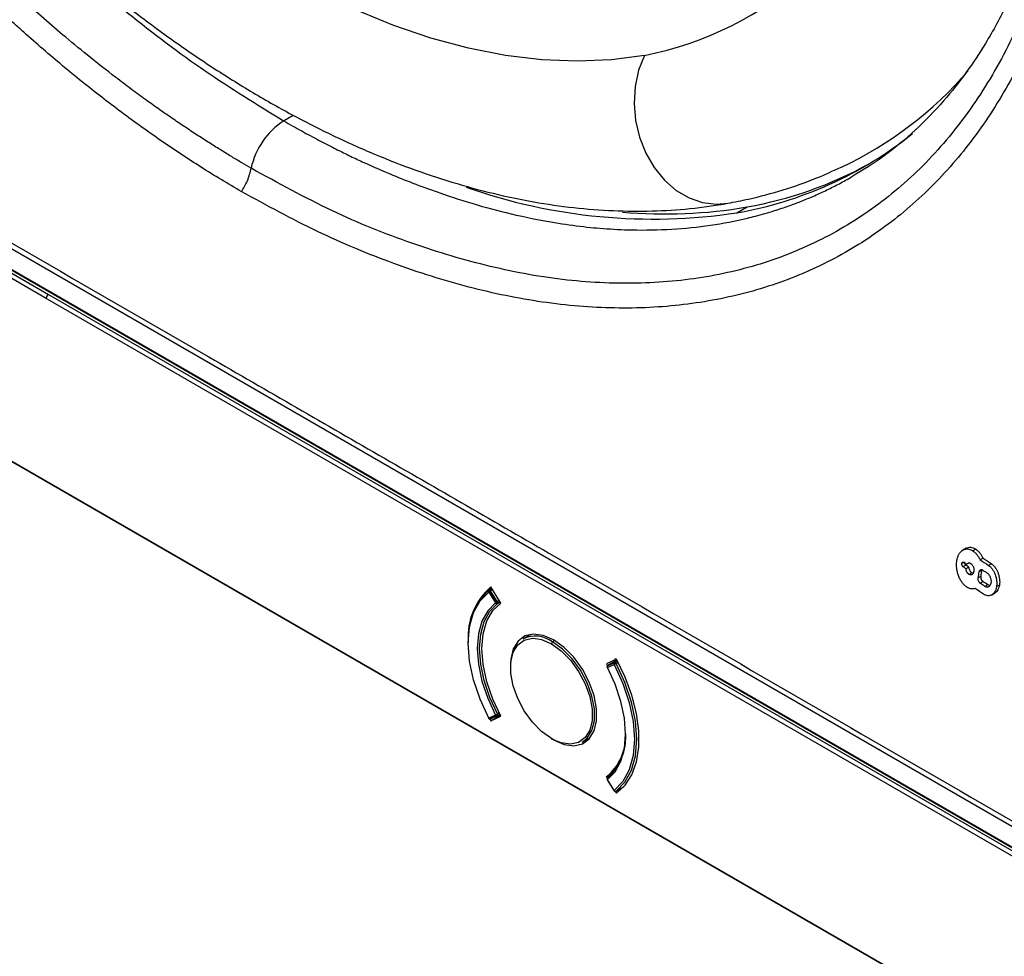
# Model space of a CAD drawing. Units: millimetres. Extents: x 69 to 1126, y 56 to 792.
# Drawn here: x 850 to 892, y 177 to 217 of the extents above; entities that cross this region are included whole.
import ezdxf

# ---------------------------------------------------------------- set-up
doc = ezdxf.new("R2010")
doc.units = ezdxf.units.MM

msp = doc.modelspace()

# ---------------------------------------------------------------- linework, layer by layer
at = {"color": 7, "linetype": 'Continuous', "lineweight": 25}
for p, q in [((993.702, 115.349), (811.033, 220.802)), ((811.622, 220.462), (994.291, 115.009)), ((861.573, 212.507), (861.978, 212.741)), ((961.484, 142.848), (843.25, 211.103)), ((885.351, 210.117), (885.419, 210.161)), ((843.941, 209.861), (960.793, 142.403)), ((843.962, 209.815), (960.814, 142.357)), ((844.035, 209.643), (851.706, 205.214)), ((851.612, 205.051), (843.941, 209.48)), ((880.595, 208.647), (881.019, 208.891)), ((960.793, 142.022), (851.612, 205.051)), ((851.706, 205.214), (960.888, 142.186)), ((890.217, 194.572), (890.082, 194.494)), ((890.623, 194.525), (890.502, 194.455)), ((890.115, 193.975), (890.033, 193.928)), ((890.204, 193.863), (890.082, 193.793)), ((890.922, 194.155), (890.802, 194.085)), ((891.273, 193.919), (891.152, 193.849)), ((890.328, 193.779), (890.207, 193.709)), ((890.454, 193.543), (890.333, 193.473)), ((890.511, 193.52), (890.454, 193.543)), ((890.84, 193.393), (890.719, 193.323)), ((890.885, 193.652), (890.764, 193.582)), ((890.924, 193.169), (890.803, 193.099)), ((891.124, 193.036), (891.003, 192.966)), ((891.61, 193.025), (891.49, 192.956)), ((870.179, 192.732), (870.46, 192.279)), ((870.313, 192.886), (870.193, 192.817)), ((870.496, 192.303), (870.215, 192.755)), ((870.322, 192.872), (870.223, 192.815)), ((870.257, 192.781), (870.346, 192.833)), ((870.538, 192.329), (870.257, 192.781)), ((870.694, 192.27), (870.274, 192.95)), ((891.273, 192.605), (891.409, 192.684)), ((870.626, 192.379), (870.538, 192.329)), ((870.543, 192.25), (870.663, 192.32)), ((870.652, 192.339), (870.554, 192.282)), ((871.945, 190.955), (871.607, 190.76)), ((872.951, 190.691), (872.857, 190.636)), ((875.535, 189.912), (875.115, 189.718)), ((875.115, 189.718), (875.158, 189.638)), ((875.433, 189.743), (875.152, 189.615)), ((875.16, 189.566), (875.441, 189.694)), ((875.557, 189.872), (875.174, 189.65)), ((875.176, 189.651), (875.557, 189.872)), ((875.457, 189.78), (875.176, 189.651)), ((875.571, 189.845), (875.457, 189.78)), ((875.582, 189.826), (875.491, 189.773)), ((875.534, 189.858), (875.492, 189.936)), ((875.524, 189.736), (875.605, 189.783)), ((875.176, 189.651), (875.174, 189.65)), ((870.54, 187.54), (870.652, 187.604)), ((870.623, 187.659), (870.543, 187.613)), ((870.554, 187.567), (870.644, 187.619)), ((870.46, 187.57), (870.179, 187.442)), ((870.215, 187.409), (870.496, 187.537)), ((870.235, 187.403), (870.274, 187.332)), ((870.254, 187.409), (870.535, 187.537)), ((870.274, 187.332), (870.674, 187.563)), ((870.274, 187.332), (870.694, 187.527)), ((873.002, 186.483), (872.81, 186.581)), ((872.857, 186.554), (872.914, 186.522)), ((874.107, 186.43), (874.445, 186.625)), ((875.115, 184.975), (875.376, 185.126)), ((875.115, 184.975), (875.15, 184.918)), ((875.151, 184.849), (875.432, 184.396)), ((875.441, 184.404), (875.16, 184.857)), ((875.492, 184.365), (875.535, 184.295)), ((875.522, 184.374), (875.842, 184.559)), ((875.522, 184.374), (875.524, 184.375)), ((875.843, 184.559), (875.524, 184.375))]:
    msp.add_line(p, q, dxfattribs=at)
at = {"color": 7, "linetype": 'Continuous', "lineweight": 25, "flags": 128}
for points in [[(876.718, 215.249), (875.326, 215.064), (873.886, 215.002), (872.403, 215.062), (870.884, 215.245), (869.331, 215.55), (867.752, 215.976), (866.151, 216.521), (864.533, 217.184), (862.905, 217.963), (861.271, 218.854), (859.637, 219.854), (858.009, 220.961), (856.392, 222.171), (854.792, 223.479), (853.214, 224.881), (851.663, 226.373), (850.145, 227.949)], [(876.718, 215.249), (876.471, 214.623), (876.323, 213.944), (876.279, 213.234), (876.34, 212.515), (876.505, 211.812), (876.767, 211.146), (877.12, 210.541), (877.55, 210.015), (878.044, 209.587), (878.585, 209.269), (879.157, 209.072), (879.74, 209.004), (880.212, 209.044)], [(861.573, 212.507), (861.576, 212.506), (861.577, 212.505)], [(870.179, 187.442), (869.813, 188.237), (869.543, 189.042), (869.377, 189.832), (869.322, 190.582), (869.377, 191.267), (869.543, 191.866), (869.813, 192.359), (870.179, 192.732)], [(870.46, 192.279), (870.135, 191.947), (869.895, 191.507), (869.748, 190.974), (869.699, 190.364), (869.748, 189.697), (869.895, 188.994), (870.135, 188.278), (870.46, 187.57)], [(870.543, 187.613), (870.223, 188.309), (869.987, 189.015), (869.842, 189.707), (869.793, 190.364), (869.842, 190.965), (869.987, 191.49), (870.223, 191.923), (870.543, 192.25)], [(870.694, 187.527), (870.351, 188.241), (870.096, 188.969), (869.94, 189.685), (869.887, 190.364), (869.94, 190.982), (870.096, 191.517), (870.351, 191.952), (870.694, 192.27)], [(872.904, 190.718), (872.47, 190.908), (872.061, 190.965), (871.701, 190.886), (871.411, 190.675), (871.207, 190.345), (871.103, 189.915), (871.09, 189.643)], [(872.81, 186.581), (872.398, 186.876), (872.01, 187.27), (871.669, 187.739), (871.394, 188.257), (871.201, 188.792), (871.102, 189.314), (871.102, 189.793), (871.201, 190.201), (871.394, 190.514), (871.669, 190.714), (872.01, 190.789), (872.241, 190.771)], [(872.241, 190.771), (872.398, 190.735), (872.81, 190.555)], [(872.81, 190.555), (873.222, 190.259), (873.61, 189.866), (873.951, 189.396), (874.226, 188.879), (874.419, 188.344), (874.518, 187.821), (874.518, 187.342), (874.419, 186.935), (874.226, 186.622), (873.951, 186.422), (873.61, 186.347), (873.222, 186.401), (873.002, 186.483)], [(874.107, 186.43), (874.312, 186.596), (874.51, 186.917), (874.612, 187.336), (874.612, 187.828), (874.51, 188.365), (874.312, 188.915), (874.029, 189.446), (873.679, 189.928), (873.28, 190.333), (872.857, 190.636)], [(872.904, 186.527), (873.339, 186.337), (873.748, 186.28), (874.108, 186.359), (874.398, 186.57), (874.601, 186.9), (874.706, 187.33), (874.706, 187.835), (874.601, 188.386), (874.398, 188.951), (874.108, 189.496), (873.748, 189.991), (873.339, 190.407), (872.904, 190.718)], [(875.441, 189.694), (875.807, 188.899), (876.077, 188.094), (876.243, 187.304), (876.298, 186.554), (876.243, 185.869), (876.077, 185.27), (875.807, 184.776), (875.441, 184.404)], [(875.524, 184.375), (875.895, 184.752), (876.168, 185.253), (876.336, 185.86), (876.393, 186.554), (876.336, 187.314), (876.168, 188.115), (875.895, 188.931), (875.524, 189.736)], [(875.535, 184.295), (875.9, 184.624), (876.184, 185.063), (876.377, 185.599), (876.475, 186.219), (876.475, 186.904), (876.377, 187.636), (876.184, 188.396), (875.9, 189.161), (875.535, 189.912)], [(875.16, 184.857), (875.485, 185.189), (875.725, 185.629), (875.872, 186.162), (875.921, 186.772), (875.872, 187.439), (875.725, 188.142), (875.485, 188.858), (875.16, 189.566)], [(875.172, 184.94), (875.169, 184.939), (875.167, 184.937)]]:
    msp.add_lwpolyline(points, dxfattribs=at)
at = {"color": 7, "linetype": 'Continuous', "lineweight": 25}
for centre, radius, start, end in [((873.865, 229.572), 14.605, 281.2662, 341.4542), ((878.086, 225.13), 16.123, 295.3091, 319.2637), ((863.271, 209.875), 3.128, 122.7823, 168.2381), ((877.82, 224.628), 16.221, 279.8522, 308.6888), ((878.171, 225.106), 16.463, 279.962, 298.9665), ((877.066, 232.014), 23.632, 250.6308, 278.5893), ((877.572, 228.793), 20.198, 264.9403, 279.8289), ((851.817, 205.042), 0.205, 122.6055, 177.3945), ((872.042, 190.872), 2.728, 130.3989, 184.3884), ((872.144, 190.772), 2.827, 133.7188, 183.3024), ((870.226, 192.768), 0.0596, 132.2126, 217.6297), ((870.276, 192.733), 0.0973, 123.0664, 180.9988), ((870.659, 192.044), 0.839, 122.0079, 124.9592), ((870.226, 192.759), 0.0667, 119.9973, 126.849), ((870.206, 192.788), 0.0315, 57.8593, 115.704), ((870.908, 191.66), 1.296, 120.1507, 122.35), ((870.178, 192.735), 0.0915, 30.4285, 60.873), ((870.94, 191.592), 0.839, 122.0079, 124.9592), ((870.522, 192.316), 0.0728, 210.8753, 265.2396), ((871.272, 191.075), 1.452, 121.3776, 122.2856), ((871.106, 191.349), 1.132, 120.0731, 121.4268), ((870.273, 192.276), 0.246, 352.3908, 9.0387), ((870.519, 192.292), 0.0484, 267.0658, 299.4683), ((870.454, 192.274), 0.1, 4.6601, 32.7358), ((870.517, 192.277), 0.0371, 312.9398, 8.294), ((872.13, 189.666), 1.212, 53.1466, 115.5429), ((872.912, 190.55), 0.102, 122.6055, 177.3945), ((875.509, 189.731), 0.0769, 170.5882, 208.7121), ((875.484, 189.735), 0.0519, 121.5738, 171.4063), ((875.549, 189.682), 0.109, 122.161, 173.645), ((875.056, 190.546), 0.935, 294.3098, 300.0073), ((875.469, 189.745), 0.0367, 51.5292, 108.3919), ((875.434, 189.691), 0.101, 26.8122, 55.3411), ((875.207, 189.593), 0.0667, 163.204, 207.6545), ((875.207, 189.593), 0.0667, 119.9973, 163.204), ((875.187, 189.598), 0.0457, 128.2319, 162.776), ((875.148, 189.585), 0.0232, 271.8015, 302.9676), ((875.228, 189.602), 0.0769, 170.5882, 208.7121), ((875.21, 189.605), 0.0586, 149.7392, 169.9874), ((875.2, 189.611), 0.0475, 120.3762, 149.8441), ((870.133, 188.306), 0.805, 293.965, 298.4479), ((870.334, 187.568), 0.185, 349.0662, 9.3756), ((870.086, 188.407), 0.916, 298.0076, 299.8853), ((870.463, 187.568), 0.091, 359.0363, 29.0571), ((870.167, 187.459), 0.0206, 270.0848, 305.2562), ((870.226, 187.469), 0.0667, 207.7088, 236.9975), ((870.209, 187.437), 0.0305, 170.4681, 230.8806), ((870.243, 187.475), 0.0726, 207.2372, 246.8473), ((870.226, 187.469), 0.0667, 236.9975, 294.4923), ((870.234, 187.453), 0.0487, 246.6966, 293.5816), ((870.524, 187.604), 0.0726, 207.2372, 246.8473), ((870.516, 187.586), 0.0533, 247.7876, 269.3516), ((870.516, 187.578), 0.0457, 269.504, 294.3158), ((870.507, 187.598), 0.0667, 294.4923, 299.9973), ((870.523, 187.566), 0.0315, 304.3677, 2.0061), ((873.737, 186.679), 2.191, 308.9505, 4.5695), ((873.647, 186.636), 2.28, 311.9688, 4.1137), ((872.839, 186.576), 0.0291, 170.786, 309.2033), ((875.207, 184.884), 0.0667, 163.204, 211.8429), ((875.207, 184.884), 0.0667, 127.01, 163.204), ((875.186, 184.89), 0.0444, 136.5074, 163.0818), ((875.215, 184.895), 0.0666, 156.8014, 214.6385), ((875.171, 184.835), 0.0245, 115.3493, 144.6075), ((875.195, 184.901), 0.0458, 127.2248, 153.9511), ((875.459, 184.373), 0.0362, 120.1181, 139.8387), ((875.488, 184.431), 0.0667, 211.8429, 243.2014), ((875.498, 184.434), 0.0643, 207.7104, 293.576), ((875.476, 184.402), 0.0351, 176.4889, 239.2702), ((875.488, 184.431), 0.0667, 243.2014, 299.9973)]:
    msp.add_arc(centre, radius, start, end, dxfattribs=at)
for points, knots in [([(837.97, 292.189), (837.888, 292.136), (837.396, 291.819), (836.554, 291.142), (835.453, 290.156), (834.425, 289.068), (833.467, 287.892), (832.583, 286.626), (831.773, 285.273), (831.041, 283.835), (830.39, 282.314), (829.821, 280.716), (829.336, 279.043), (828.938, 277.3), (828.628, 275.493), (828.406, 273.627), (828.274, 271.708), (828.23, 269.741), (828.274, 267.733), (828.406, 265.688), (828.625, 263.611), (828.929, 261.51), (829.317, 259.387), (829.788, 257.249), (830.34, 255.1), (830.971, 252.946), (831.68, 250.791), (832.464, 248.64), (833.321, 246.499), (834.25, 244.372), (835.247, 242.264), (836.31, 240.18), (837.437, 238.126), (838.626, 236.105), (839.872, 234.123), (841.174, 232.184), (842.528, 230.292), (843.931, 228.454), (845.38, 226.672), (846.873, 224.951), (848.405, 223.296), (849.974, 221.71), (851.575, 220.197), (853.207, 218.762), (854.864, 217.408), (856.545, 216.138), (858.245, 214.957), (859.96, 213.868), (861.688, 212.874), (863.424, 211.978), (865.163, 211.185), (866.902, 210.496), (868.636, 209.915), (870.359, 209.445), (872.066, 209.088), (873.752, 208.844), (875.41, 208.715), (877.034, 208.703), (878.64, 208.798), (879.684, 208.961), (880.212, 209.044)], [0, 0, 0, 0, 0.00325, 0.019625, 0.036033, 0.052509, 0.069088, 0.085792, 0.102641, 0.119641, 0.13679, 0.154078, 0.171491, 0.189006, 0.206601, 0.224256, 0.24195, 0.259667, 0.277394, 0.295117, 0.312831, 0.330532, 0.348216, 0.365882, 0.383532, 0.401165, 0.418783, 0.436388, 0.45398, 0.471563, 0.489138, 0.506708, 0.524275, 0.541841, 0.559408, 0.576978, 0.594554, 0.612138, 0.629731, 0.647337, 0.664957, 0.682594, 0.70025, 0.717926, 0.735623, 0.753341, 0.771082, 0.788842, 0.80662, 0.824409, 0.842201, 0.859981, 0.877734, 0.895441, 0.913079, 0.930623, 0.94805, 0.965339, 0.982474, 1, 1, 1, 1]), ([(860.209, 210.513), (860.079, 210.589), (859.812, 210.745), (859.397, 210.993), (858.957, 211.263), (858.49, 211.554), (857.999, 211.87), (857.481, 212.21), (856.939, 212.576), (856.372, 212.969), (855.78, 213.391), (855.164, 213.842), (854.343, 214.462), (853.383, 215.217), (852.033, 216.332), (850.585, 217.601), (848.682, 219.378), (846.837, 221.236), (845.262, 222.962), (844.086, 224.319), (843.154, 225.436), (842.216, 226.608), (841.42, 227.636), (840.704, 228.592), (840.065, 229.47), (839.499, 230.267), (839.15, 230.775), (838.986, 231.013)], [0, 0, 0, 0, 0.017097, 0.035311, 0.054667, 0.075159, 0.096772, 0.119506, 0.143405, 0.168406, 0.194545, 0.221834, 0.250244, 0.303976, 0.35028, 0.432084, 0.500892, 0.61206, 0.690433, 0.727966, 0.785127, 0.82968, 0.870738, 0.908294, 0.942361, 0.972928, 1, 1, 1, 1]), ([(843.876, 228.545), (843.894, 228.522), (844.247, 228.053), (844.706, 227.488), (845.229, 226.846), (845.48, 226.542), (845.705, 226.272), (845.904, 226.035), (846.078, 225.829), (846.244, 225.635), (847.1, 224.637), (848.955, 222.585), (851.834, 219.746), (855.04, 216.972), (858.277, 214.522), (860.474, 213.179), (861.573, 212.507)], [0, 0, 0, 0, 0.003386, 0.0678252, 0.0847424, 0.1000641, 0.1137902, 0.1259208, 0.1364558, 0.1453952, 0.1559294, 0.2911799, 0.4734217, 0.6461132, 0.8230566, 1, 1, 1, 1]), ([(894.478, 226.855), (894.454, 226.593), (894.358, 225.552), (894.036, 223.751), (893.521, 221.53), (892.821, 219.395), (891.995, 217.467), (891.118, 215.861), (890.212, 214.498), (889.244, 213.277), (888.072, 212.064), (886.76, 210.977), (885.872, 210.433), (885.421, 210.157)], [0, 0, 0, 0, 0.032629, 0.130009, 0.234203, 0.340784, 0.44762, 0.547384, 0.623132, 0.706594, 0.799613, 0.898305, 1, 1, 1, 1]), ([(894.834, 226.463), (894.801, 226.094), (894.694, 224.895), (894.339, 222.506), (893.599, 219.529), (892.442, 216.455), (890.967, 213.727), (889.191, 211.357), (887.131, 209.373), (884.814, 207.799), (882.27, 206.648), (879.522, 205.918), (876.592, 205.627), (873.484, 205.747), (870.271, 206.325), (866.971, 207.309), (863.592, 208.657), (861.339, 209.893), (860.209, 210.513)], [0, 0, 0, 0, 0.019889, 0.064641, 0.131778, 0.198875, 0.266046, 0.333157, 0.400295, 0.467437, 0.534088, 0.600407, 0.666964, 0.733955, 0.800986, 0.867389, 0.933527, 1, 1, 1, 1]), ([(895.297, 225.953), (895.253, 225.314), (895.143, 223.74), (894.724, 221.386), (894.028, 218.672), (893.02, 215.969), (891.661, 213.354), (890.031, 211.048), (888.147, 209.069), (886.022, 207.435), (883.674, 206.16), (881.123, 205.254), (878.385, 204.727), (875.485, 204.584), (872.464, 204.834), (869.356, 205.466), (866.197, 206.467), (862.996, 207.792), (860.863, 208.956), (859.796, 209.539)], [0, 0, 0, 0, 0.033853, 0.083373, 0.132904, 0.195151, 0.257403, 0.31966, 0.381912, 0.444162, 0.506416, 0.56867, 0.630921, 0.693177, 0.755423, 0.816568, 0.877709, 0.938852, 1, 1, 1, 1]), ([(859.796, 209.539), (859.232, 209.864), (858.67, 210.204), (857.549, 210.914), (856.989, 211.284), (855.874, 212.053), (855.318, 212.453), (854.212, 213.278), (853.661, 213.705), (852.565, 214.587), (852.02, 215.042), (851.206, 215.744), (850.936, 215.982), (850.531, 216.343), (850.396, 216.465), (850.128, 216.708), (849.994, 216.831), (849.793, 217.017), (849.726, 217.078), (849.593, 217.203), (849.526, 217.266), (849.326, 217.453), (849.193, 217.579), (848.794, 217.96), (848.529, 218.217), (847.738, 218.997), (847.215, 219.529), (846.697, 220.073)], [0, 0, 0, 0, 0.125, 0.125, 0.25, 0.25, 0.375, 0.375, 0.5, 0.5, 0.625, 0.625, 0.6875, 0.6875, 0.71875, 0.71875, 0.75, 0.75, 0.765625, 0.765625, 0.78125, 0.78125, 0.8125, 0.8125, 0.875, 0.875, 1, 1, 1, 1]), ([(861.577, 212.505), (861.705, 212.431), (861.956, 212.287), (862.327, 212.079), (862.686, 211.883), (863.034, 211.697), (863.369, 211.522), (863.693, 211.357), (864.004, 211.202), (864.304, 211.056), (864.592, 210.918), (865.015, 210.721), (865.653, 210.436), (866.528, 210.07), (867.38, 209.743), (868.433, 209.368), (869.72, 208.957), (871.432, 208.508), (873.026, 208.202), (874.232, 208.05), (875.209, 207.964), (876.359, 207.908), (877.868, 207.936), (879.491, 208.102), (880.643, 208.322), (881.532, 208.544), (882.111, 208.71), (882.742, 208.921), (883.28, 209.122), (883.792, 209.333), (884.313, 209.571), (884.835, 209.83), (885.178, 210.021), (885.351, 210.117)], [0, 0, 0, 0, 0.014556, 0.02866, 0.042311, 0.05551, 0.068257, 0.080551, 0.092394, 0.103783, 0.114721, 0.125206, 0.152028, 0.187493, 0.225099, 0.249769, 0.308854, 0.374876, 0.451898, 0.50051, 0.522419, 0.572278, 0.644073, 0.715255, 0.786437, 0.801564, 0.839657, 0.868645, 0.892929, 0.918871, 0.945363, 0.972406, 1, 1, 1, 1]), ([(843.444, 211.254), (848.369, 208.411), (853.292, 205.563), (860.661, 201.312), (863.115, 199.897), (868.025, 197.064), (870.477, 195.648), (882.746, 188.561), (892.561, 182.881), (907.31, 174.367), (912.228, 171.53), (922.072, 165.855), (926.996, 163.018), (934.383, 158.756), (936.846, 157.335), (940.538, 155.202), (941.769, 154.491), (944.229, 153.069), (945.459, 152.359), (947.919, 150.938), (949.148, 150.228), (951.604, 148.81), (952.833, 148.102), (954.674, 147.04), (955.288, 146.686), (956.515, 145.978), (957.129, 145.624), (958.97, 144.562), (960.197, 143.854), (961.424, 143.146)], [0, 0, 0, 0, 0.125, 0.125, 0.1875, 0.1875, 0.25, 0.25, 0.5, 0.5, 0.625, 0.625, 0.75, 0.75, 0.8125, 0.8125, 0.84375, 0.84375, 0.875, 0.875, 0.90625, 0.90625, 0.9375, 0.9375, 0.953125, 0.953125, 0.96875, 0.96875, 1, 1, 1, 1]), ([(859.796, 209.539), (859.84, 209.603), (859.885, 209.668), (859.971, 209.819), (860.012, 209.903), (860.087, 210.08), (860.12, 210.173), (860.173, 210.35), (860.193, 210.435), (860.209, 210.513)], [0, 0, 0, 0, 0.25, 0.25, 0.5, 0.5, 0.75, 0.75, 1, 1, 1, 1]), ([(880.212, 209.044), (880.501, 209.1), (881.288, 209.252), (882.539, 209.593), (883.839, 210.039), (884.627, 210.404), (884.966, 210.56)], [0, 0, 0, 0, 0.1748399, 0.4757322, 0.7747252, 1, 1, 1, 1]), ([(889.829, 194.066), (889.833, 194.09), (889.843, 194.136), (889.862, 194.2), (889.885, 194.259), (889.911, 194.312), (889.94, 194.359), (889.971, 194.401), (890.005, 194.437), (890.041, 194.468), (890.09, 194.501), (890.156, 194.53), (890.239, 194.543), (890.326, 194.536), (890.415, 194.508), (890.473, 194.473), (890.502, 194.455)], [0, 0, 0, 0, 0.061085, 0.120331, 0.177986, 0.234256, 0.289314, 0.343301, 0.396334, 0.448514, 0.499928, 0.600145, 0.6995, 0.798671, 0.898492, 1, 1, 1, 1]), ([(890.203, 194.563), (890.234, 194.578), (890.297, 194.608), (890.404, 194.613), (890.514, 194.59), (890.587, 194.546), (890.623, 194.525)], [0, 0, 0, 0, 0.243937, 0.495205, 0.746824, 1, 1, 1, 1]), ([(890.502, 194.455), (890.518, 194.444), (890.549, 194.421), (890.595, 194.38), (890.64, 194.334), (890.683, 194.28), (890.725, 194.221), (890.766, 194.156), (890.789, 194.109), (890.802, 194.085)], [0, 0, 0, 0, 0.133958, 0.27032, 0.409427, 0.551626, 0.697252, 0.846616, 1, 1, 1, 1]), ([(890.623, 194.525), (890.638, 194.514), (890.667, 194.494), (890.709, 194.457), (890.75, 194.415), (890.801, 194.355), (890.862, 194.271), (890.902, 194.193), (890.922, 194.155)], [0, 0, 0, 0, 0.1257729, 0.2507199, 0.3756988, 0.5015668, 0.7495975, 1, 1, 1, 1]), ([(890.237, 192.941), (890.22, 192.953), (890.187, 192.977), (890.138, 193.021), (890.09, 193.071), (890.044, 193.129), (890, 193.194), (889.959, 193.265), (889.922, 193.343), (889.881, 193.444), (889.841, 193.58), (889.817, 193.727), (889.81, 193.858), (889.813, 193.964), (889.824, 194.032), (889.829, 194.066)], [0, 0, 0, 0, 0.057669, 0.116404, 0.176365, 0.23771, 0.300596, 0.365173, 0.431584, 0.49997, 0.613375, 0.749441, 0.831618, 0.914956, 1, 1, 1, 1]), ([(890.082, 193.793), (890.078, 193.796), (890.07, 193.803), (890.054, 193.821), (890.039, 193.851), (890.032, 193.884), (890.031, 193.91), (890.032, 193.922), (890.033, 193.928)], [0, 0, 0, 0, 0.125208, 0.250292, 0.499582, 0.748905, 0.874321, 1, 1, 1, 1]), ([(890.033, 193.928), (890.035, 193.934), (890.037, 193.945), (890.046, 193.964), (890.062, 193.982), (890.084, 193.987), (890.101, 193.983), (890.11, 193.978), (890.115, 193.975)], [0, 0, 0, 0, 0.125879, 0.25038, 0.499544, 0.748735, 0.874118, 1, 1, 1, 1]), ([(890.204, 193.863), (890.198, 193.867), (890.187, 193.876), (890.173, 193.896), (890.161, 193.921), (890.152, 193.956), (890.153, 193.981), (890.154, 193.998)], [0, 0, 0, 0, 0.155975, 0.321995, 0.500847, 0.673958, 1, 1, 1, 1]), ([(890.239, 193.891), (890.244, 193.899), (890.254, 193.914), (890.273, 193.931), (890.293, 193.943), (890.316, 193.951), (890.339, 193.953), (890.363, 193.949), (890.388, 193.941), (890.404, 193.932), (890.412, 193.927)], [0, 0, 0, 0, 0.126821, 0.250527, 0.373821, 0.49943, 0.623702, 0.748963, 0.874764, 1, 1, 1, 1]), ([(890.412, 193.927), (890.419, 193.921), (890.433, 193.911), (890.454, 193.89), (890.475, 193.863), (890.498, 193.827), (890.517, 193.782), (890.532, 193.734), (890.54, 193.685), (890.542, 193.636), (890.538, 193.605), (890.536, 193.59)], [0, 0, 0, 0, 0.083005, 0.166044, 0.250647, 0.375587, 0.499868, 0.62381, 0.749192, 0.875173, 1, 1, 1, 1]), ([(891.152, 193.849), (891.165, 193.84), (891.192, 193.821), (891.231, 193.786), (891.269, 193.746), (891.306, 193.7), (891.342, 193.649), (891.375, 193.592), (891.406, 193.53), (891.44, 193.449), (891.474, 193.341), (891.495, 193.223), (891.505, 193.09), (891.496, 193.009), (891.49, 192.956)], [0, 0, 0, 0, 0.057368, 0.115921, 0.175799, 0.23715, 0.300118, 0.364846, 0.431471, 0.500131, 0.615907, 0.749679, 0.836348, 1, 1, 1, 1]), ([(891.273, 193.919), (891.287, 193.909), (891.316, 193.888), (891.357, 193.85), (891.397, 193.808), (891.446, 193.745), (891.502, 193.655), (891.556, 193.535), (891.596, 193.407), (891.618, 193.277), (891.625, 193.146), (891.615, 193.066), (891.61, 193.025)], [0, 0, 0, 0, 0.062875, 0.12511, 0.187343, 0.250211, 0.374635, 0.499933, 0.62472, 0.749532, 0.874534, 1, 1, 1, 1]), ([(890.333, 193.473), (890.325, 193.478), (890.309, 193.49), (890.287, 193.513), (890.267, 193.54), (890.243, 193.58), (890.219, 193.637), (890.211, 193.685), (890.207, 193.709)], [0, 0, 0, 0, 0.124893, 0.250418, 0.37502, 0.4997, 0.749204, 1, 1, 1, 1]), ([(890.454, 193.543), (890.446, 193.548), (890.431, 193.559), (890.409, 193.582), (890.388, 193.609), (890.365, 193.648), (890.341, 193.704), (890.333, 193.753), (890.328, 193.779)], [0, 0, 0, 0, 0.120124, 0.242945, 0.36927, 0.499861, 0.725622, 1, 1, 1, 1]), ([(890.536, 193.59), (890.534, 193.581), (890.53, 193.561), (890.521, 193.535), (890.502, 193.497), (890.471, 193.465), (890.432, 193.449), (890.399, 193.447), (890.365, 193.454), (890.344, 193.466), (890.333, 193.473)], [0, 0, 0, 0, 0.0836971, 0.1669617, 0.2511835, 0.4993242, 0.6234929, 0.7489889, 0.8751928, 1, 1, 1, 1]), ([(890.764, 193.582), (890.766, 193.592), (890.77, 193.611), (890.785, 193.643), (890.812, 193.672), (890.847, 193.679), (890.877, 193.673), (890.892, 193.664), (890.899, 193.66)], [0, 0, 0, 0, 0.125367, 0.251347, 0.499852, 0.748592, 0.874987, 1, 1, 1, 1]), ([(890.924, 193.169), (890.917, 193.174), (890.903, 193.184), (890.884, 193.206), (890.867, 193.233), (890.851, 193.268), (890.836, 193.324), (890.839, 193.366), (890.84, 193.393)], [0, 0, 0, 0, 0.11661, 0.238222, 0.366059, 0.501275, 0.680342, 1, 1, 1, 1]), ([(891.098, 193.527), (891.107, 193.52), (891.125, 193.508), (891.15, 193.482), (891.177, 193.448), (891.205, 193.404), (891.23, 193.348), (891.248, 193.289), (891.258, 193.228), (891.262, 193.168), (891.257, 193.13), (891.255, 193.111)], [0, 0, 0, 0, 0.0830245, 0.1660673, 0.2506568, 0.3756116, 0.4998687, 0.6238054, 0.7491903, 0.8751722, 1, 1, 1, 1]), ([(890.803, 193.099), (890.795, 193.104), (890.781, 193.115), (890.755, 193.146), (890.73, 193.194), (890.717, 193.249), (890.715, 193.293), (890.718, 193.313), (890.719, 193.323)], [0, 0, 0, 0, 0.1246124, 0.251057, 0.4997148, 0.748534, 0.8748427, 1, 1, 1, 1]), ([(891.255, 193.111), (891.252, 193.1), (891.248, 193.076), (891.236, 193.044), (891.219, 193.01), (891.195, 192.977), (891.163, 192.951), (891.126, 192.937), (891.086, 192.934), (891.044, 192.942), (891.016, 192.958), (891.003, 192.966)], [0, 0, 0, 0, 0.0835744, 0.1667339, 0.2508694, 0.3762159, 0.4999354, 0.623959, 0.749297, 0.8753479, 1, 1, 1, 1]), ([(891.215, 193.009), (891.21, 193.007), (891.181, 193.001), (891.15, 193.02), (891.124, 193.036)], [0, 0, 0, 0, 0.170174, 1, 1, 1, 1]), ([(891.61, 193.025), (891.591, 192.953), (891.551, 192.807), (891.464, 192.706), (891.41, 192.684), (891.409, 192.684)], [0, 0, 0, 0, 0.496727, 0.992866, 1, 1, 1, 1]), ([(890.593, 192.876), (890.578, 192.872), (890.55, 192.864), (890.505, 192.859), (890.461, 192.859), (890.416, 192.865), (890.371, 192.876), (890.326, 192.892), (890.281, 192.914), (890.252, 192.932), (890.237, 192.941)], [0, 0, 0, 0, 0.128049, 0.254721, 0.380231, 0.504824, 0.628776, 0.752395, 0.876017, 1, 1, 1, 1]), ([(891.49, 192.956), (891.486, 192.937), (891.479, 192.899), (891.464, 192.847), (891.445, 192.8), (891.425, 192.758), (891.401, 192.72), (891.376, 192.687), (891.349, 192.659), (891.321, 192.634), (891.276, 192.604), (891.21, 192.578), (891.123, 192.573), (891.033, 192.592), (890.975, 192.625), (890.946, 192.642)], [0, 0, 0, 0, 0.062164, 0.122198, 0.180373, 0.236907, 0.291977, 0.345726, 0.398268, 0.449699, 0.5001, 0.628213, 0.753264, 0.876627, 1, 1, 1, 1])]:
    msp.add_open_spline(points, degree=3, knots=knots, dxfattribs=at)
for points in [[(890.207, 193.709), (890.165, 193.737), (890.124, 193.765), (890.082, 193.793)], [(890.115, 193.975), (890.156, 193.947), (890.197, 193.919), (890.239, 193.891)], [(890.328, 193.779), (890.287, 193.807), (890.245, 193.835), (890.204, 193.863)], [(890.802, 194.085), (890.918, 194.006), (891.035, 193.928), (891.152, 193.849)], [(890.922, 194.155), (891.039, 194.076), (891.156, 193.997), (891.273, 193.919)], [(890.719, 193.323), (890.734, 193.41), (890.749, 193.496), (890.764, 193.582)], [(890.84, 193.393), (890.855, 193.479), (890.87, 193.566), (890.885, 193.652)], [(890.899, 193.66), (890.965, 193.616), (891.032, 193.571), (891.098, 193.527)], [(891.003, 192.966), (890.936, 193.01), (890.869, 193.055), (890.803, 193.099)], [(891.124, 193.036), (891.057, 193.08), (890.99, 193.124), (890.924, 193.169)], [(890.946, 192.642), (890.828, 192.72), (890.71, 192.798), (890.593, 192.876)]]:
    msp.add_open_spline(points, degree=3, dxfattribs=at)

doc.saveas('drawing.dxf')
